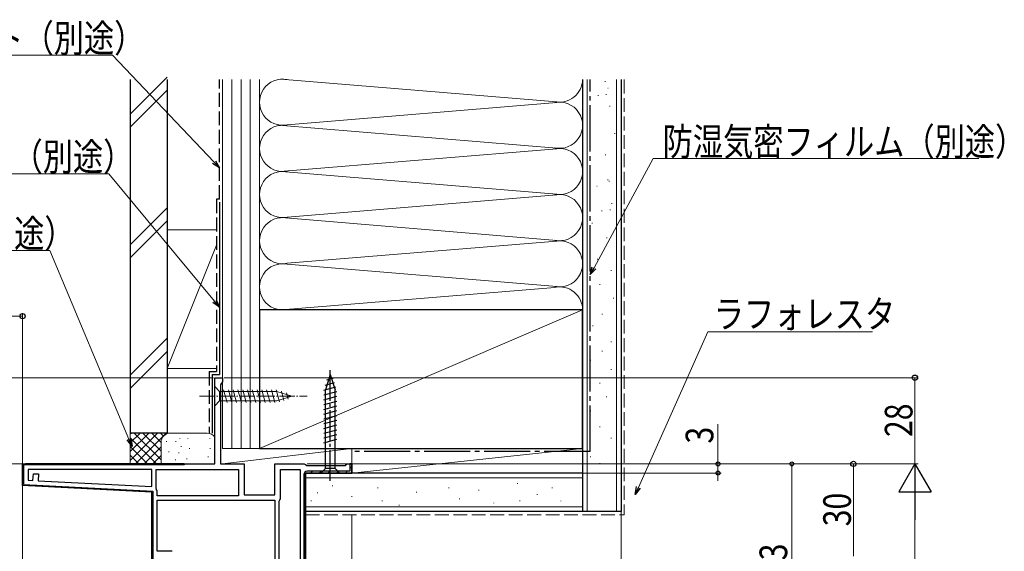
# Model space of a CAD drawing. Extents: x 0 to 1386, y 0 to 2241.
# Drawn here: x 185 to 505, y 1661 to 1834 of the extents above; entities that cross this region are included whole.
import ezdxf

# ---------------------------------------------------------------- set-up
doc = ezdxf.new("R2010")
doc.units = 0
doc.linetypes.add('YCENTER_1', pattern=[13, 10, -1, 1, -1])
doc.linetypes.add('YHIDDEN_1', pattern=[4, 3, -1])
for name, color, linetype, lineweight in [('YKK_11', 7, 'CONTINUOUS', 30), ('YKK_12', 2, 'CONTINUOUS', 13), ('YKK_13', 4, 'CONTINUOUS', 30), ('YKK_D', 6, 'CONTINUOUS', 13), ('YSS_K', 3, 'CONTINUOUS', 13), ('YSS_KE', 3, 'CONTINUOUS', 30)]:
    doc.layers.add(name, color=color, linetype=linetype, lineweight=lineweight)
doc.styles.add('text-b', font='extslim2.shx', dxfattribs={"width": 0.8, "bigfont": 'extfont2.shx'})

msp = doc.modelspace()

# ---------------------------------------------------------------- linework, layer by layer
at = {"layer": 'YKK_11', "linetype": 'ByBlock', "lineweight": -2, "ltscale": 0.5}
for p, q in [((248.22, 1689.62), (248.22, 1717.62)), ((248.22, 1689.62), (248.22, 1717.62)), ((248.22, 1717.62), (250.72, 1717.62)), ((250.37, 1715.8), (250.02, 1715.32)), ((250.02, 1715.32), (250.02, 1689.62)), ((250.72, 1716.28), (250.37, 1715.8)), ((250.72, 1717.62), (250.72, 1716.28)), ((185.72, 1689.62), (248.22, 1689.62)), ((250.02, 1689.62), (257.72, 1689.62)), ((257.72, 1689.62), (257.72, 1679.62)), ((267.72, 1679.62), (267.72, 1689.62)), ((267.72, 1689.62), (277.22, 1689.62)), ((277.22, 1689.62), (277.65, 1689.37)), ((290.93, 1689.37), (291.22, 1689.62)), ((291.22, 1689.62), (292.72, 1689.62)), ((292.72, 1689.62), (292.12, 1689.62)), ((292.72, 1686.62), (292.72, 1689.62)), ((292.72, 1689.62), (292.72, 1686.62)), ((227.72, 1687.82), (187.52, 1687.82)), ((227.72, 1687.82), (187.52, 1687.82)), ((187.52, 1687.82), (187.52, 1684.33)), ((187.52, 1687.82), (187.52, 1684.33)), ((189.11, 1684.25), (189.23, 1686.44)), ((189.23, 1686.44), (190.92, 1686.36)), ((190.92, 1686.36), (190.81, 1684.16)), ((227.72, 1682.22), (227.72, 1687.82)), ((229.12, 1687.82), (255.92, 1687.82)), ((229.12, 1687.82), (255.92, 1687.82)), ((229.12, 1681.64), (229.12, 1687.82)), ((255.92, 1687.82), (255.92, 1679.22)), ((255.92, 1687.82), (255.92, 1679.22)), ((269.52, 1678.32), (269.52, 1687.82)), ((269.52, 1687.82), (275.92, 1687.82)), ((275.92, 1687.82), (275.92, 1654.02)), ((275.92, 1687.82), (275.92, 1654.02)), ((277.65, 1689.37), (278.09, 1689.12)), ((277.72, 1626.62), (277.72, 1686.62)), ((277.72, 1686.62), (292.72, 1686.62)), ((278.09, 1689.12), (290.63, 1689.12)), ((290.63, 1689.12), (290.93, 1689.37)), ((187.52, 1684.33), (189.11, 1684.25)), ((190.81, 1684.16), (227.72, 1682.22)), ((229.2, 1681.37), (229.12, 1681.64)), ((229.52, 1679.22), (229.52, 1680.22)), ((255.92, 1679.22), (229.52, 1679.22)), ((229.52, 1677.82), (267.72, 1677.82)), ((229.52, 1677.82), (267.72, 1677.82)), ((229.52, 1661.22), (229.52, 1677.82)), ((257.72, 1679.62), (267.72, 1679.62)), ((267.72, 1677.82), (267.72, 1658.42)), ((267.72, 1677.82), (267.72, 1658.42)), ((269.12, 1677.52), (269.32, 1677.92)), ((269.12, 1654.02), (269.12, 1677.52)), ((269.32, 1677.92), (269.52, 1678.32)), ((234.33, 1661.22), (229.52, 1661.22))]:
    msp.add_line(p, q, dxfattribs=at)
at = {"layer": 'YKK_11', "linetype": 'ByBlock', "lineweight": 30, "ltscale": 0.5}
for p, q in [((185.72, 1682.62), (185.72, 1689.62)), ((186.72, 1689.62), (238.22, 1689.62)), ((186.72, 1689.62), (238.22, 1689.62)), ((238.22, 1689.62), (186.72, 1689.62)), ((238.22, 1689.62), (238.22, 1689.32)), ((292.72, 1689.62), (292.12, 1689.62)), ((292.12, 1689.62), (292.12, 1687.22)), ((292.72, 1689.62), (292.72, 1686.62)), ((185.72, 1682.62), (185.72, 1688.62)), ((238.22, 1689.32), (186.02, 1689.32)), ((186.02, 1689.32), (186.02, 1682.91)), ((277.72, 1626.62), (277.72, 1686.62)), ((292.72, 1686.62), (277.72, 1686.62)), ((277.72, 1686.62), (277.72, 1626.62)), ((292.12, 1687.22), (278.22, 1687.22)), ((277.12, 1686.12), (277.12, 1629.22)), ((227.72, 1680.42), (185.72, 1682.62)), ((227.72, 1680.42), (185.72, 1682.62)), ((186.02, 1682.91), (228.02, 1680.71)), ((227.72, 1652.62), (227.72, 1680.42)), ((227.72, 1652.62), (227.72, 1680.42)), ((228.02, 1680.71), (228.02, 1652.92))]:
    msp.add_line(p, q, dxfattribs=at)
at = {"layer": 'YKK_11', "linetype": 'Continuous', "lineweight": 13}
for p, q in [((188.68, 1689.32), (188.98, 1689.62)), ((191.5, 1689.32), (191.8, 1689.62)), ((194.33, 1689.32), (194.63, 1689.62)), ((197.16, 1689.32), (197.46, 1689.62)), ((199.99, 1689.32), (200.29, 1689.62)), ((202.82, 1689.32), (203.12, 1689.62)), ((205.65, 1689.32), (205.95, 1689.62)), ((208.47, 1689.32), (208.77, 1689.62)), ((211.3, 1689.32), (211.6, 1689.62)), ((214.13, 1689.32), (214.43, 1689.62)), ((216.96, 1689.32), (217.26, 1689.62)), ((219.79, 1689.32), (220.09, 1689.62)), ((222.62, 1689.32), (222.92, 1689.62)), ((225.45, 1689.32), (225.75, 1689.62)), ((228.27, 1689.32), (228.57, 1689.62)), ((231.1, 1689.32), (231.4, 1689.62)), ((233.93, 1689.32), (234.23, 1689.62)), ((236.76, 1689.32), (237.06, 1689.62)), ((185.72, 1686.37), (186.02, 1686.67)), ((279.31, 1686.62), (279.91, 1687.22)), ((282.14, 1686.62), (282.74, 1687.22)), ((284.97, 1686.62), (285.57, 1687.22)), ((287.8, 1686.62), (288.4, 1687.22)), ((290.63, 1686.62), (291.23, 1687.22)), ((292.12, 1688.12), (292.72, 1688.72)), ((185.72, 1683.54), (186.02, 1683.84)), ((277.12, 1684.43), (277.72, 1685.03)), ((187.54, 1682.53), (187.82, 1682.81)), ((190.23, 1682.39), (190.51, 1682.67)), ((192.91, 1682.25), (193.2, 1682.53)), ((195.6, 1682.1), (195.89, 1682.39)), ((198.29, 1681.96), (198.57, 1682.25)), ((200.98, 1681.82), (201.26, 1682.11)), ((203.66, 1681.68), (203.95, 1681.97)), ((206.35, 1681.54), (206.64, 1681.83)), ((209.04, 1681.4), (209.32, 1681.69)), ((211.73, 1681.26), (212.01, 1681.55)), ((214.41, 1681.12), (214.7, 1681.4)), ((217.1, 1680.98), (217.39, 1681.26)), ((219.79, 1680.84), (220.07, 1681.12)), ((222.48, 1680.7), (222.76, 1680.98)), ((225.16, 1680.56), (225.45, 1680.84)), ((227.65, 1680.21), (227.86, 1680.43)), ((277.12, 1681.6), (277.72, 1682.2)), ((227.72, 1677.46), (228.02, 1677.76)), ((277.12, 1678.77), (277.72, 1679.37)), ((227.72, 1674.63), (228.02, 1674.93)), ((277.12, 1675.94), (277.72, 1676.54)), ((277.12, 1673.12), (277.72, 1673.72)), ((227.72, 1671.8), (228.02, 1672.1)), ((277.12, 1670.29), (277.72, 1670.89)), ((227.72, 1668.97), (228.02, 1669.27)), ((277.12, 1667.46), (277.72, 1668.06)), ((227.72, 1666.14), (228.02, 1666.44)), ((277.12, 1664.63), (277.72, 1665.23)), ((227.72, 1663.31), (228.02, 1663.61)), ((277.12, 1661.8), (277.72, 1662.4))]:
    msp.add_line(p, q, dxfattribs=at)
at = {"layer": 'YKK_11', "linetype": 'ByBlock', "lineweight": 30, "ltscale": 0.5}
msp.add_arc((278.22, 1686.12), 1.1, 90, 180, dxfattribs=at)
at = {"layer": 'YKK_11', "linetype": 'ByBlock', "lineweight": -2, "ltscale": 0.5}
msp.add_arc((227.32, 1680.22), 2.2, 360, 31.5864, dxfattribs=at)
at = {"layer": 'YKK_12'}
for p, q in [((185.72, 1472.17), (185.72, 1683.56)), ((277.72, 1675.92), (277.72, 1681.82)), ((292.72, 1673.12), (292.72, 1630.61))]:
    msp.add_line(p, q, dxfattribs=at)
at = {"layer": 'YKK_13', "linetype": 'Continuous'}
for p, q in [((285.72, 1718.62), (284.17, 1713.71)), ((285.72, 1718.62), (287.27, 1713.71)), ((285.72, 1718.62), (287.27, 1713.71)), ((284.07, 1715.23), (287.11, 1716.04)), ((284.61, 1716.93), (286.66, 1717.48)), ((283.62, 1713.56), (287.56, 1714.61)), ((283.62, 1712), (287.82, 1713.13)), ((284.17, 1688.17), (284.17, 1713.71)), ((287.27, 1688.17), (287.27, 1713.71)), ((283.62, 1710.45), (287.82, 1711.58)), ((283.62, 1708.9), (287.82, 1710.02)), ((283.62, 1707.34), (287.82, 1708.47)), ((283.62, 1705.79), (287.82, 1706.92)), ((283.62, 1704.24), (287.82, 1705.36)), ((283.62, 1702.69), (287.82, 1703.81)), ((283.62, 1701.13), (287.82, 1702.26)), ((283.62, 1699.58), (287.82, 1700.7)), ((283.62, 1698.03), (287.82, 1699.15)), ((283.62, 1696.47), (287.82, 1697.6)), ((282.62, 1686.62), (284.17, 1688.17)), ((282.62, 1686.62), (288.82, 1686.62)), ((287.27, 1688.17), (284.17, 1688.17)), ((288.82, 1686.62), (287.27, 1688.17))]:
    msp.add_line(p, q, dxfattribs=at)
at = {"layer": 'YKK_13', "linetype": 'YCENTER_1'}
msp.add_line((285.72, 1684.12), (285.72, 1721.12), dxfattribs=at)
at = {"layer": 'YKK_13', "linetype": 'Continuous', "lineweight": 13, "ltscale": 0.5}
for p, q in [((248.22, 1714.72), (248.22, 1708.52)), ((248.22, 1714.72), (249.77, 1713.17)), ((268.31, 1713.17), (249.77, 1713.17)), ((249.77, 1713.17), (249.77, 1710.07)), ((252.2, 1709.52), (251.07, 1713.72)), ((253.75, 1709.52), (252.63, 1713.72)), ((255.3, 1709.52), (254.18, 1713.72)), ((256.86, 1709.52), (255.73, 1713.72)), ((258.41, 1709.52), (257.28, 1713.72)), ((259.96, 1709.52), (258.84, 1713.72)), ((261.52, 1709.52), (260.39, 1713.72)), ((263.07, 1709.52), (261.94, 1713.72)), ((264.62, 1709.52), (263.5, 1713.72)), ((266.17, 1709.52), (265.05, 1713.72)), ((267.73, 1709.52), (266.6, 1713.72)), ((269.21, 1709.78), (268.15, 1713.72)), ((273.22, 1711.62), (268.31, 1713.17)), ((270.64, 1710.23), (269.83, 1713.27)), ((272.07, 1710.68), (271.53, 1712.73)), ((248.22, 1708.52), (249.77, 1710.07)), ((249.77, 1710.07), (268.31, 1710.07)), ((273.22, 1711.62), (268.31, 1710.07))]:
    msp.add_line(p, q, dxfattribs=at)
at = {"layer": 'YKK_13', "linetype": 'YCENTER_1', "lineweight": 13, "ltscale": 0.5}
msp.add_line((243.22, 1711.62), (278.22, 1711.62), dxfattribs=at)
at = {"layer": 'YKK_D', "ltscale": 1.5}
for p, q in [((214.91, 1822.41), (117.28, 1822.41)), ((247.96, 1787.62), (214.91, 1822.41)), ((371.44, 1753.36), (390.65, 1788.8)), ((390.65, 1788.8), (496.44, 1788.8)), ((213.71, 1783.9), (133.84, 1783.9)), ((248.09, 1742.47), (213.71, 1783.9)), ((194.59, 1758.94), (114.24, 1758.94)), ((220.31, 1697.66), (194.59, 1758.94)), ((385.85, 1682), (408.44, 1732.54)), ((408.44, 1732.54), (461.91, 1732.54))]:
    msp.add_line(p, q, dxfattribs=at)
at = {"layer": 'YKK_D', "linetype": 'ByBlock', "lineweight": -2}
for p, q in [((249.72, 1785.77), (247.47, 1787.15)), ((249.72, 1785.77), (247.96, 1787.62)), ((248.46, 1788.09), (249.72, 1785.77)), ((370.22, 1751.11), (370.83, 1753.68)), ((370.22, 1751.11), (371.44, 1753.36)), ((372.04, 1753.03), (370.22, 1751.11)), ((249.72, 1740.51), (247.57, 1742.03)), ((249.72, 1740.51), (248.09, 1742.47)), ((248.62, 1742.91), (249.72, 1740.51)), ((221.3, 1695.31), (219.68, 1697.4)), ((221.3, 1695.31), (220.31, 1697.66)), ((220.94, 1697.93), (221.3, 1695.31)), ((384.81, 1679.67), (385.23, 1682.28)), ((384.81, 1679.67), (385.85, 1682)), ((386.47, 1681.72), (384.81, 1679.67))]:
    msp.add_line(p, q, dxfattribs=at)
at = {"layer": 'YKK_D'}
for p, q in [((185.72, 1737.61), (46.99, 1737.61)), ((185.72, 1689.62), (185.72, 1738.61)), ((247.73, 1717.61), (141.72, 1717.61)), ((251.22, 1717.62), (476.72, 1717.62)), ((475.72, 1717.62), (475.72, 1689.62)), ((411.71, 1689.62), (411.71, 1702.52)), ((185.73, 1689.61), (141.72, 1689.61)), ((185.73, 1689.61), (141.72, 1689.61)), ((185.72, 1689.62), (164.72, 1689.62)), ((278.22, 1689.62), (476.72, 1689.62)), ((278.22, 1689.62), (456.72, 1689.62)), ((278.22, 1689.62), (476.72, 1689.62)), ((293.17, 1689.62), (436.72, 1689.62)), ((396.72, 1689.62), (412.71, 1689.62)), ((411.71, 1686.62), (411.71, 1689.62)), ((435.72, 1689.62), (435.72, 1626.62)), ((455.72, 1689.62), (455.72, 1659.62)), ((293.22, 1686.62), (412.71, 1686.62)), ((411.71, 1686.62), (411.71, 1684.07)), ((475.72, 1679.12), (475.72, 1260.11))]:
    msp.add_line(p, q, dxfattribs=at)
at = {"layer": 'YKK_D', "lineweight": -2}
for p, q in [((475.72, 1689.62), (470.47, 1680.53)), ((475.72, 1689.62), (480.97, 1680.53)), ((475.72, 1689.62), (475.72, 1671.44)), ((470.47, 1680.53), (480.97, 1680.53))]:
    msp.add_line(p, q, dxfattribs=at)
at = {"layer": 'YKK_D', "linetype": 'ByBlock', "lineweight": -2}
for centre, radius in [((185.72, 1737.61), 0.85), ((475.72, 1717.62), 0.85), ((411.71, 1689.62), 0.637), ((435.72, 1689.62), 0.638), ((455.72, 1689.62), 0.85), ((411.71, 1686.62), 0.638)]:
    msp.add_circle(centre, radius, dxfattribs=at)
at = {"layer": 'YSS_K', "linetype": 'Continuous', "ltscale": 1.5}
for p, q in [((220.72, 1803.26), (232.72, 1815.26)), ((250.72, 1814.46), (250.72, 1694.62)), ((253.72, 1814.46), (253.72, 1694.62)), ((256.72, 1814.46), (256.72, 1694.62)), ((259.72, 1814.46), (259.72, 1694.62)), ((262.72, 1739.62), (262.72, 1814.46)), ((262.72, 1814.46), (262.72, 1739.62)), ((262.72, 1694.62), (262.72, 1814.46)), ((269.63, 1814.64), (360.6, 1807.12)), ((367.72, 1739.62), (367.72, 1814.46)), ((367.72, 1739.62), (367.72, 1814.46)), ((369.22, 1674.12), (369.22, 1814.46)), ((378.72, 1674.12), (378.72, 1814.46)), ((220.72, 1799.02), (232.72, 1811.02)), ((374.91, 1813.8), (375.11, 1813.8)), ((375.88, 1811.7), (376.08, 1811.7)), ((372.68, 1809.3), (372.88, 1809.3)), ((375.32, 1809.6), (375.52, 1809.6)), ((271.75, 1799.78), (360.6, 1807.12)), ((376.51, 1805.8), (376.71, 1805.8)), ((360.6, 1792.12), (268.9, 1799.7)), ((378.11, 1796.99), (378.31, 1796.99)), ((270.75, 1784.7), (360.6, 1792.12)), ((375.06, 1790.06), (375.26, 1790.06)), ((360.6, 1777.12), (269.83, 1784.62)), ((372.3, 1779.86), (372.5, 1779.86)), ((375.8, 1781.86), (376, 1781.86)), ((376.3, 1781.46), (376.5, 1781.46)), ((271.79, 1769.78), (360.6, 1777.12)), ((220.72, 1760.83), (232.72, 1772.83)), ((377.1, 1774.26), (377.3, 1774.26)), ((271.17, 1769.51), (360.6, 1762.12)), ((373.9, 1771.86), (374.1, 1771.86)), ((376.55, 1772.16), (376.75, 1772.16)), ((220.72, 1756.59), (232.72, 1768.59)), ((370.7, 1767.86), (370.9, 1767.86)), ((232.72, 1765.62), (248.72, 1765.62)), ((232.72, 1765.62), (232.72, 1720.62)), ((375.5, 1763.05), (375.7, 1763.05)), ((248.72, 1760.62), (232.72, 1720.62)), ((360.6, 1762.12), (271.75, 1754.78)), ((250.72, 1754.62), (250.72, 1694.62)), ((262.72, 1694.62), (262.72, 1754.62)), ((271.75, 1754.46), (360.6, 1747.12)), ((372.44, 1756.12), (372.64, 1756.12)), ((376.92, 1752.39), (377.12, 1752.39)), ((373.19, 1747.92), (373.39, 1747.92)), ((250.72, 1699.62), (250.72, 1744.62)), ((269.92, 1739.63), (358.69, 1746.96)), ((377.67, 1743.44), (377.87, 1743.44)), ((262.72, 1694.62), (367.72, 1739.62)), ((373.94, 1738.22), (374.14, 1738.22)), ((370.95, 1734.49), (371.15, 1734.49)), ((232.72, 1730.41), (220.72, 1718.41)), ((376.92, 1729.27), (377.12, 1729.27)), ((220.72, 1714.16), (232.72, 1726.16)), ((373.94, 1726.28), (374.14, 1726.28)), ((370.21, 1723.3), (370.41, 1723.3)), ((232.72, 1720.62), (248.72, 1720.62)), ((376.92, 1720.32), (377.12, 1720.32)), ((373.19, 1715.84), (373.39, 1715.84)), ((375.43, 1711.36), (375.63, 1711.36)), ((370.21, 1706.89), (370.41, 1706.89)), ((220.72, 1699.62), (220.72, 1689.62)), ((233.72, 1699.62), (220.72, 1699.62)), ((220.72, 1690.76), (229.58, 1699.62)), ((220.72, 1693.59), (226.75, 1699.62)), ((220.72, 1696.42), (223.92, 1699.62)), ((220.72, 1699.25), (221.09, 1699.62)), ((222.04, 1699.62), (230.72, 1690.94)), ((222.41, 1689.62), (232.41, 1699.62)), ((224.86, 1699.62), (230.72, 1693.76)), ((227.69, 1699.62), (230.72, 1696.59)), ((230.52, 1699.62), (231.5, 1698.64)), ((233.35, 1699.62), (233.37, 1699.6)), ((245.72, 1699.62), (233.72, 1699.62)), ((373.19, 1701.67), (373.39, 1701.67)), ((220.72, 1698.11), (229.21, 1689.62)), ((230.72, 1696.62), (230.72, 1689.62)), ((232.55, 1696.82), (232.55, 1697.02)), ((235.56, 1696.82), (235.56, 1697.02)), ((236.89, 1697.82), (236.89, 1698.02)), ((239.4, 1697.82), (239.4, 1698.02)), ((246.57, 1697.82), (246.57, 1698.02)), ((376.92, 1697.94), (377.12, 1697.94)), ((220.72, 1695.28), (226.38, 1689.62)), ((225.24, 1689.62), (230.72, 1695.11)), ((233.22, 1693.48), (233.22, 1693.68)), ((236.56, 1693.15), (236.56, 1693.35)), ((237.22, 1695.15), (237.22, 1695.35)), ((240.02, 1694.55), (240.02, 1694.75)), ((246.74, 1694.48), (246.74, 1694.68)), ((262.72, 1694.62), (250.72, 1694.62)), ((250.72, 1689.62), (292.72, 1694.62)), ((262.72, 1694.62), (250.72, 1694.62)), ((292.72, 1686.62), (292.72, 1694.62)), ((367.72, 1694.62), (292.72, 1694.62)), ((292.72, 1686.62), (367.72, 1694.62)), ((367.72, 1694.62), (367.72, 1686.62)), ((220.72, 1692.45), (223.55, 1689.62)), ((228.06, 1689.62), (230.74, 1692.3)), ((235.48, 1690.84), (235.48, 1691.04)), ((239.07, 1691.14), (239.07, 1691.34)), ((246.07, 1691.81), (246.07, 1692.01)), ((370.21, 1691.95), (370.41, 1691.95)), ((373.19, 1689.73), (373.39, 1689.73)), ((367.72, 1686.62), (292.72, 1686.62)), ((277.72, 1685.12), (367.72, 1685.12)), ((346.61, 1683.31), (346.61, 1683.11)), ((281.56, 1680.35), (281.56, 1680.15)), ((286.47, 1682.61), (286.47, 1682.41)), ((301.16, 1681.91), (301.16, 1681.71)), ((313.75, 1680.51), (313.75, 1680.31)), ((324.24, 1681.91), (324.24, 1681.71)), ((334.03, 1681.21), (334.03, 1681.01)), ((357.8, 1681.91), (357.8, 1681.71)), ((279.48, 1677.71), (279.48, 1677.51)), ((292.76, 1679.11), (292.76, 1678.91)), ((302.56, 1677.71), (302.56, 1677.51)), ((327.73, 1678.41), (327.73, 1678.21)), ((338.92, 1677.01), (338.92, 1676.81)), ((347.31, 1677.71), (347.31, 1677.51)), ((352.91, 1679.81), (352.91, 1679.61)), ((360.67, 1677.66), (360.67, 1677.46)), ((277.72, 1675.62), (367.72, 1675.62)), ((308.15, 1676.31), (308.15, 1676.11)), ((380.22, 1674.12), (380.23, 1459.31))]:
    msp.add_line(p, q, dxfattribs=at)
at = {"layer": 'YSS_K', "linetype": 'YHIDDEN_1', "ltscale": 1.5}
for p in [(381.22, 1814.46), (277.72, 1673.12)]:
    msp.add_line(p, (381.22, 1673.12), dxfattribs=at)
at = {"layer": 'YSS_K', "linetype": 'Continuous', "ltscale": 1.5}
for centre, radius, start, end in [((270.22, 1807.12), 7.5, 78.2167, 281.7836), ((360.22, 1814.62), 7.5, 258.2165, 358.7925), ((360.22, 1799.62), 7.5, 258.2165, 101.7836), ((270.22, 1792.12), 7.5, 78.2164, 281.7838), ((360.22, 1784.62), 7.5, 258.2165, 101.7835), ((270.22, 1777.12), 7.5, 78.2167, 281.7838), ((360.22, 1769.62), 7.5, 258.2165, 101.7835), ((270.22, 1762.12), 7.5, 78.2167, 281.7838), ((360.22, 1754.62), 7.5, 258.2165, 101.7835), ((270.22, 1747.12), 7.5, 78.2167, 281.7838), ((360.22, 1739.62), 7.5, 0, 101.7835), ((233.72, 1696.62), 3, 90, 180), ((245.72, 1696.62), 3, 33.5576, 90)]:
    msp.add_arc(centre, radius, start, end, dxfattribs=at)
at = {"layer": 'YSS_KE', "linetype": 'Continuous', "ltscale": 1.5}
for p, q in [((220.72, 1814.46), (220.72, 1699.62)), ((232.72, 1814.46), (232.72, 1699.62)), ((367.72, 1814.46), (367.72, 1674.12)), ((380.22, 1814.46), (380.22, 1674.12)), ((367.72, 1739.62), (262.72, 1739.62)), ((262.72, 1739.62), (262.72, 1694.62)), ((367.72, 1694.62), (367.72, 1739.62)), ((247.37, 1718.62), (249.72, 1718.62)), ((232.72, 1699.62), (220.72, 1699.62)), ((262.72, 1694.62), (367.72, 1694.62)), ((367.72, 1686.62), (277.72, 1686.62)), ((277.72, 1686.62), (277.72, 1674.12)), ((367.72, 1674.12), (277.72, 1674.12)), ((380.22, 1674.12), (367.72, 1674.12))]:
    msp.add_line(p, q, dxfattribs=at)
at = {"layer": 'YSS_KE', "linetype": 'YHIDDEN_1', "ltscale": 1.5}
for p, q in [((249.72, 1775.62), (249.72, 1814.46)), ((248.72, 1775.62), (248.72, 1719.62)), ((249.72, 1775.62), (248.72, 1775.62)), ((246.37, 1719.62), (246.37, 1699.62)), ((246.39, 1719.62), (248.74, 1719.62))]:
    msp.add_line(p, q, dxfattribs=at)
at = {"layer": 'YSS_KE', "linetype": 'YCENTER_1', "ltscale": 1.5}
for q in [(370.22, 1814.46), (292.72, 1693.62)]:
    msp.add_line((370.22, 1693.62), q, dxfattribs=at)
at = {"layer": 'YSS_KE', "ltscale": 1.5}
for p, q in [((249.72, 1774.62), (249.72, 1718.62)), ((247.37, 1718.62), (247.37, 1699.62))]:
    msp.add_line(p, q, dxfattribs=at)

# ---------------------------------------------------------------- texts
at = {"layer": 'YKK_D', "style": 'text-b', "width": 0.8}
for s, p in [('透湿防水シート（別途）', (117.28, 1823.41)), ('防湿気密フィルム（別途）', (393.72, 1789.8)), ('防水テープ（別途）', (133.36, 1784.9)), ('シーリング（別途）', (114.24, 1759.94)), ('ラフォレスタ', (410.35, 1733.8))]:
    msp.add_text(s, height=9, dxfattribs=at).set_placement(p)
for s, p in [('28', (474.92, 1698.34)), ('3', (410.21, 1696.22)), ('30', (454.92, 1669.34)), ('63', (434.22, 1652.84))]:
    msp.add_text(s, height=9, rotation=90, dxfattribs=at).set_placement(p)

doc.saveas('drawing.dxf')
